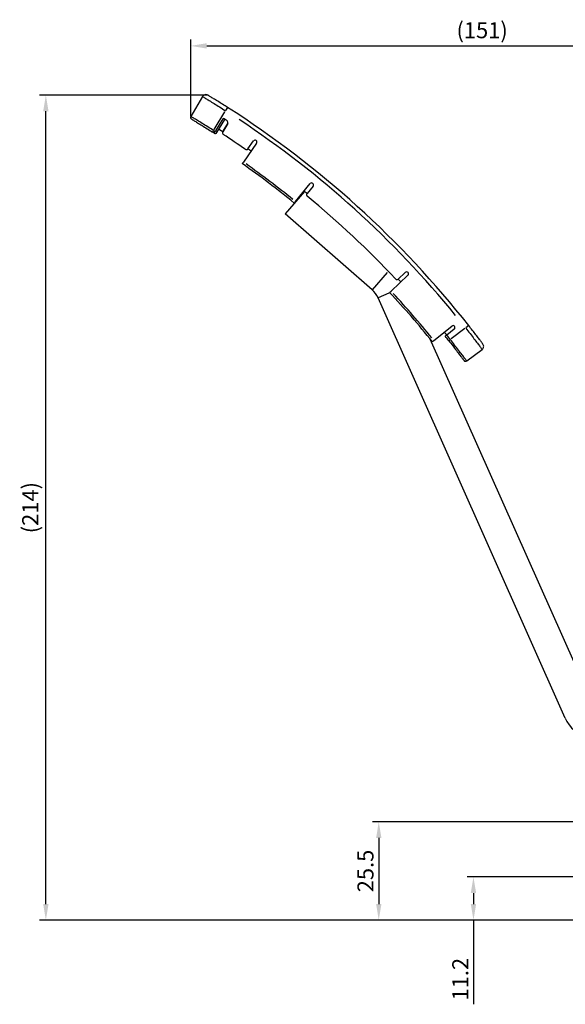
# Model space of a CAD drawing. Extents: x 109 to 606, y -8 to 341.
# Drawn here: x 109 to 231, y 122 to 341 of the extents above; entities that cross this region are included whole.
import ezdxf

# ---------------------------------------------------------------- set-up
doc = ezdxf.new("R2010")
doc.units = 0
doc.header["$MEASUREMENT"] = 0
doc.layers.get('DEFPOINTS').update_dxf_attribs({"linetype": 'CONTINUOUS'})
for name, color, linetype, lineweight in [('Dimension (ISO)', 7, 'CONTINUOUS', 25), ('Visible (ISO)', 7, 'CONTINUOUS', 50), ('Visible Narrow (ISO)', 7, 'CONTINUOUS', 35)]:
    doc.layers.add(name, color=color, linetype=linetype, lineweight=lineweight)
doc.styles.add('Note Text (JIS)', font='arial.ttf')
doc.dimstyles.new('Default (JIS)', dxfattribs={"dimscale": 1.428571, "dimtxt": 2.5, "dimasz": 2.5, "dimexe": 1, "dimexo": 0, "dimgap": 0.8, "dimtad": 1, "dimrnd": 1e-08, "dimdsep": 46, "dimtxsty": 'Note Text (JIS)', "dimcen": 0.09, "dimdle": 10, "dimclrd": 256, "dimclre": 256, "dimclrt": 256, "dimadec": 0, "dimazin": 2, "dimtfac": 0.8, "dimtofl": 0, "dimtmove": 0, "dimatfit": 3, "dimfxl": 1, "dimtolj": 1, "dimtzin": 0, "dimlwd": -1, "dimlwe": -1, "dimarcsym": 0})

# ---------------------------------------------------------------- blocks, each defined once
blk = doc.blocks.new('*D39')
at = {"layer": 'DEFPOINTS', "color": 0, "transparency": 16777216}
for p in [(260.53, 162.85), (189.32, 141), (230.92, 141)]:
    blk.add_point(p, dxfattribs=at)
at = {"layer": 'Dimension (ISO)', "transparency": 16777216}
for p, q in [((260.53, 162.85), (187.9, 162.85)), ((189.32, 159.28), (189.32, 144.57)), ((230.92, 141), (187.9, 141))]:
    blk.add_line(p, q, dxfattribs=at)
for points in [[(188.73, 159.28), (189.92, 159.28), (189.32, 162.85)], [(188.73, 144.57), (189.92, 144.57), (189.32, 141)]]:
    blk.add_solid(points, dxfattribs=at)
at = {"layer": 'Dimension (ISO)', "lineweight": 25, "transparency": 16777216, "insert": (186.36, 151.93), "char_height": 3.571, "attachment_point": 5, "rotation": 90, "style": 'Note Text (JIS)'}
blk.add_mtext('\\A1;25.5', dxfattribs=at)
blk = doc.blocks.new('*D40')
at = {"layer": 'DEFPOINTS', "color": 0, "transparency": 16777216}
for p in [(238.64, 150.6), (210.4, 141), (238.64, 141)]:
    blk.add_point(p, dxfattribs=at)
at = {"layer": 'Dimension (ISO)', "transparency": 16777216}
for p, q in [((238.64, 150.6), (208.97, 150.6)), ((210.4, 147.03), (210.4, 144.57)), ((238.64, 141), (208.97, 141)), ((210.4, 141), (210.4, 122.27))]:
    blk.add_line(p, q, dxfattribs=at)
for points in [[(209.81, 147.03), (211, 147.03), (210.4, 150.6)], [(209.81, 144.57), (211, 144.57), (210.4, 141)]]:
    blk.add_solid(points, dxfattribs=at)
at = {"layer": 'Dimension (ISO)', "lineweight": 25, "transparency": 16777216, "insert": (207.47, 127.86), "char_height": 3.571, "attachment_point": 5, "rotation": 90, "style": 'Note Text (JIS)'}
blk.add_mtext('\\A1;11.2', dxfattribs=at)
blk = doc.blocks.new('*D41')
at = {"layer": 'DEFPOINTS', "color": 0, "transparency": 16777216}
for p in [(115.21, 324.54), (151.27, 324.54), (247.28, 141)]:
    blk.add_point(p, dxfattribs=at)
at = {"layer": 'Dimension (ISO)', "transparency": 16777216}
for p, q in [((151.27, 324.54), (113.79, 324.54)), ((115.21, 144.57), (115.21, 320.97)), ((247.28, 141), (113.79, 141))]:
    blk.add_line(p, q, dxfattribs=at)
for points in [[(114.62, 320.97), (115.81, 320.97), (115.21, 324.54)], [(114.62, 144.57), (115.81, 144.57), (115.21, 141)]]:
    blk.add_solid(points, dxfattribs=at)
at = {"layer": 'Dimension (ISO)', "lineweight": 25, "transparency": 16777216, "insert": (111.73, 232.77), "char_height": 3.571, "attachment_point": 5, "rotation": 90, "style": 'Note Text (JIS)'}
blk.add_mtext('\\A1;(214)', dxfattribs=at)
blk = doc.blocks.new('*D42')
at = {"layer": 'DEFPOINTS', "color": 0, "transparency": 16777216}
for p in [(277.21, 335.51), (147.45, 319.84), (277.21, 179.53)]:
    blk.add_point(p, dxfattribs=at)
at = {"layer": 'Dimension (ISO)', "transparency": 16777216}
for p, q in [((147.45, 319.84), (147.45, 336.94)), ((151.02, 335.51), (273.64, 335.51)), ((277.21, 179.53), (277.21, 336.94))]:
    blk.add_line(p, q, dxfattribs=at)
for points in [[(151.02, 336.11), (151.02, 334.92), (147.45, 335.51)], [(273.64, 336.11), (273.64, 334.92), (277.21, 335.51)]]:
    blk.add_solid(points, dxfattribs=at)
at = {"layer": 'Dimension (ISO)', "lineweight": 25, "transparency": 16777216, "insert": (212.33, 339), "char_height": 3.571, "attachment_point": 5, "style": 'Note Text (JIS)'}
blk.add_mtext('\\A1;(151)', dxfattribs=at)

msp = doc.modelspace()

# ---------------------------------------------------------------- linework, layer by layer
at = {"layer": 'Visible (ISO)', "lineweight": 25}
for p, q in [((150.0929, 324.2479), (147.451, 319.8369)), ((153.2836, 316.2299), (155.0393, 319.1612)), ((155.691, 318.2476), (154.5729, 316.3807)), ((162.1342, 313.8703), (159.176, 309.6639)), ((160.1984, 312.6077), (161.4331, 314.3633)), ((158.9294, 309.3134), (159.176, 309.6639)), ((170.7924, 300.8726), (174.0369, 304.8624)), ((172.7924, 303.1129), (168.4497, 298.1173)), ((174.7019, 304.3216), (173.3477, 302.6563)), ((170.7924, 300.8726), (170.522, 300.5401)), ((187.8566, 281.2472), (168.4497, 298.1173)), ((193.6593, 283.6369), (195.232, 285.0975)), ((195.8153, 284.4694), (192.0471, 280.97)), ((191.7331, 280.6784), (192.0471, 280.97)), ((230.8308, 185.91), (189.1808, 279.4576)), ((201.5819, 269.9557), (205.585, 273.1836)), ((206.123, 272.5164), (204.4539, 271.1705)), ((237.0951, 188.6991), (200.779, 270.2665)), ((201.5819, 269.9557), (201.2483, 269.6866)), ((204.4539, 271.1705), (204.1203, 270.9014)), ((208.897, 265.414), (212.333, 267.9734))]:
    msp.add_line(p, q, dxfattribs=at)
at = {"layer": 'Visible (ISO)', "lineweight": 25, "flags": 128}
for points in [[(155.659, 321.8178), (155.3755, 321.9981), (155.093, 322.1772), (154.8125, 322.3544), (154.535, 322.5291), (154.2619, 322.7006), (153.9941, 322.8682), (153.7327, 323.0312), (153.479, 323.189), (153.234, 323.3408), (152.9996, 323.4857), (152.7768, 323.623), (152.5663, 323.7524), (152.369, 323.8734), (152.1856, 323.9855), (152.0171, 324.0885), (151.8641, 324.1817), (151.7276, 324.2647), (151.6083, 324.3371), (151.5065, 324.3988), (151.4226, 324.4497), (151.3567, 324.4896), (151.3094, 324.5182), (151.281, 324.5353), (151.2715, 324.541)], [(147.5978, 319.2495), (147.608, 319.2433), (147.6386, 319.2249), (147.6895, 319.1942), (147.7606, 319.1514), (147.8511, 319.0968), (147.9608, 319.0305), (148.0894, 318.9527), (148.2365, 318.8636), (148.4014, 318.7635), (148.5831, 318.6529), (148.7807, 318.5324), (148.9933, 318.4024), (149.2201, 318.2633), (149.4602, 318.1156), (149.7128, 317.9599), (149.9767, 317.7965), (150.25, 317.6268), (150.5315, 317.4513), (150.82, 317.2709), (151.1141, 317.0863), (151.4128, 316.8982), (151.7149, 316.7072), (152.0191, 316.5142), (152.3242, 316.3199)], [(154.5374, 316.4234), (154.5026, 316.446), (154.4679, 316.4685), (154.4333, 316.491), (154.3986, 316.5135), (154.3641, 316.5359), (154.3296, 316.5583), (154.2951, 316.5807), (154.2607, 316.603), (154.2264, 316.6252), (154.1921, 316.6474), (154.1579, 316.6696), (154.1237, 316.6918), (154.0895, 316.7138), (154.0554, 316.7359), (154.0214, 316.7579), (153.9874, 316.7798), (153.9535, 316.8018), (153.9196, 316.8236), (153.8857, 316.8455), (153.852, 316.8673), (153.8182, 316.889), (153.7845, 316.9107), (153.7509, 316.9324), (153.7173, 316.954)], [(212.5063, 269.1755), (212.4997, 269.1844), (212.4798, 269.2109), (212.4469, 269.2547), (212.4011, 269.3156), (212.3426, 269.3934), (212.2715, 269.4877), (212.1879, 269.5984), (212.0922, 269.7251), (211.9843, 269.8676), (211.8652, 270.0248), (211.7353, 270.1957), (211.5953, 270.3797), (211.4457, 270.5758), (211.287, 270.7833), (211.1198, 271.0014), (210.9446, 271.2293), (210.7623, 271.4657), (210.5741, 271.7091), (210.3806, 271.9587), (210.1821, 272.2139), (209.9791, 272.474), (209.7728, 272.7376), (209.5647, 273.0026), (209.3562, 273.2673)], [(204.9086, 269.9096), (205.1326, 269.6255), (205.3552, 269.3422), (205.5754, 269.0608), (205.7926, 268.7825), (206.0058, 268.5083), (206.2142, 268.2394), (206.417, 267.977), (206.6134, 267.722), (206.8024, 267.4758), (206.9827, 267.2402), (207.1537, 267.0162), (207.3148, 266.8044), (207.4656, 266.6059), (207.6053, 266.4214), (207.7336, 266.2518), (207.8497, 266.0978), (207.9532, 265.9603), (208.0435, 265.8402), (208.1205, 265.7377), (208.1839, 265.6531), (208.2336, 265.5867), (208.2693, 265.5391), (208.2907, 265.5105), (208.2978, 265.501)]]:
    msp.add_lwpolyline(points, dxfattribs=at)
at = {"layer": 'Visible (ISO)', "lineweight": 25}
for centre, radius, start, end in [((150.8282, 323.8075), 0.8571, 58.854263, 149.081628), ((39.1094, 138.9429), 216.8571, 38.273382, 57.489873), ((147.8187, 319.6167), 0.4286, 149.081628, 238.965173), ((39.1094, 138.9429), 214.2857, 57.083334, 57.362496), ((155.3234, 318.4678), 0.4286, 329.081628, 57.083334), ((39.1094, 138.9429), 210.4286, 57.334534, 57.45104), ((152.916, 316.4501), 0.4286, 237.334534, 329.081628), ((154.9406, 316.1605), 0.4286, 149.081628, 236.830972), ((39.1094, 138.9429), 211.7143, 56.94704, 56.961234), ((39.1094, 138.9429), 211.2857, 55.22958, 56.830972), ((161.7837, 314.1168), 0.4286, 324.881628, 144.881627), ((159.8479, 312.8543), 0.4286, 235.22958, 324.881628), ((39.1094, 138.9429), 211.7143, 54.881628, 55.113595), ((39.1094, 138.9429), 208.2857, 50.881628, 54.881628), ((174.3694, 304.592), 0.4286, 320.881628, 140.881627), ((39.1094, 138.9429), 211.7143, 50.64966, 50.881628), ((173.6802, 302.386), 0.4286, 140.881628, 230.533675), ((39.1094, 138.9429), 211.2857, 43.22958, 50.533675), ((195.5237, 284.7834), 0.4286, 312.881628, 132.881628), ((193.3676, 283.9509), 0.4286, 223.22958, 312.881628), ((39.1094, 138.9429), 211.7143, 42.881628, 43.113595), ((184.4825, 277.3658), 5.1429, 24, 49), ((39.1094, 138.9429), 208.2857, 38.881628, 42.881628), ((39.1094, 138.9429), 211.7143, 38.64966, 38.881628), ((205.854, 272.85), 0.4286, 308.881628, 128.881628), ((39.1094, 138.9429), 211.2857, 38.305612, 38.64919), ((211.8209, 268.6608), 0.8571, 306.681628, 36.908992), ((208.641, 265.7577), 0.4286, 216.797611, 306.681628), ((237.8782, 189.0477), 7.7143, 204, 254)]:
    msp.add_arc(centre, radius, start, end, dxfattribs=at)
at = {"layer": 'Visible Narrow (ISO)', "lineweight": 25}
for p, q in [((152.687, 316.9018), (155.0661, 320.8742)), ((155.6576, 321.8155), (155.2345, 321.1516)), ((154.5903, 319.2457), (153.0041, 316.5972)), ((155.6754, 318.2532), (154.5973, 316.5197)), ((152.5367, 316.6528), (152.3249, 316.321)), ((152.6854, 316.0904), (152.8978, 316.4218)), ((153.2825, 316.2305), (152.9448, 316.4328)), ((191.2267, 285.1241), (187.8702, 281.2629)), ((191.5734, 280.5229), (189.1885, 279.461)), ((208.5114, 272.6083), (205.4168, 270.3033)), ((209.3541, 273.2657), (208.7361, 272.778)), ((204.9097, 269.9104), (205.2185, 270.1544))]:
    msp.add_line(p, q, dxfattribs=at)
at = {"layer": 'Visible Narrow (ISO)', "lineweight": 25, "flags": 128}
for points in [[(150.0929, 324.2479), (150.1039, 324.2412), (150.1369, 324.2213), (150.1918, 324.1881), (150.2684, 324.1418), (150.3661, 324.0828), (150.4844, 324.0112), (150.6231, 323.9271), (150.7818, 323.8308), (150.9597, 323.7227), (151.1557, 323.6033), (151.3689, 323.4733), (151.5984, 323.333), (151.8433, 323.1831), (152.1025, 323.024), (152.3752, 322.8562), (152.6602, 322.6804), (152.9555, 322.4977), (153.2597, 322.309), (153.5714, 322.1152), (153.8894, 321.9169), (154.2124, 321.7149), (154.5391, 321.5101), (154.8682, 321.3032), (155.1983, 321.0949)], [(152.5548, 316.6811), (152.2251, 316.8902), (151.8965, 317.0979), (151.5702, 317.3033), (151.2476, 317.5058), (150.9298, 317.7046), (150.6183, 317.8988), (150.3143, 318.0877), (150.0191, 318.2706), (149.7342, 318.4466), (149.4615, 318.6144), (149.2023, 318.7735), (148.9574, 318.9234), (148.7279, 319.0636), (148.5146, 319.1935), (148.3184, 319.3127), (148.1405, 319.4207), (147.9817, 319.5168), (147.8429, 319.6007), (147.7245, 319.6722), (147.6267, 319.7311), (147.5501, 319.7773), (147.4951, 319.8104), (147.462, 319.8303), (147.451, 319.8369)], [(208.6833, 272.7364), (208.9244, 272.4279), (209.165, 272.1191), (209.4037, 271.812), (209.6386, 271.509), (209.8683, 271.2118), (210.0925, 270.9211), (210.3104, 270.6377), (210.5216, 270.3625), (210.7246, 270.0973), (210.9184, 269.8434), (211.1024, 269.602), (211.2759, 269.3738), (211.4383, 269.1598), (211.5889, 268.9609), (211.7271, 268.7781), (211.8522, 268.6124), (211.9634, 268.465), (212.0603, 268.3363), (212.1428, 268.2266), (212.2108, 268.1362), (212.264, 268.0654), (212.3022, 268.0145), (212.3252, 267.9837), (212.333, 267.9734)], [(208.897, 265.414), (208.8893, 265.4243), (208.8662, 265.4551), (208.8277, 265.5065), (208.7741, 265.5782), (208.7057, 265.6695), (208.6227, 265.7801), (208.5252, 265.9098), (208.4136, 266.0581), (208.2884, 266.2244), (208.1501, 266.4075), (207.9994, 266.6067), (207.8369, 266.821), (207.6632, 267.0496), (207.4788, 267.2916), (207.2845, 267.546), (207.0808, 267.8118), (206.8693, 268.0872), (206.6508, 268.3707), (206.4263, 268.6612), (206.1966, 268.9573), (205.9628, 269.258), (205.7256, 269.5621), (205.486, 269.8682), (205.2449, 270.1752)]]:
    msp.add_lwpolyline(points, dxfattribs=at)
at = {"layer": 'Visible Narrow (ISO)', "lineweight": 25}
for radius, start, end in [(216, 39.234206, 56.529049), (210.8571, 57.34036, 57.445214), (208.7143, 51.081628, 54.681628), (208.7143, 39.081628, 42.681628), (211.7143, 38.322814, 38.632458)]:
    msp.add_arc((39.1094, 138.9429), radius, start, end, dxfattribs=at)

# ---------------------------------------------------------------- dimensions: what is measured, and where the dimension line sits
at = {"layer": 'Dimension (ISO)', "lineweight": 25}
dim = msp.add_linear_dim(base=(277.207, 335.5137), p1=(147.451, 319.8369), p2=(277.207, 179.5272), text='(<>)', dimstyle='Default (JIS)', override={"dimgap": 0.8, "dimdec": 0, "dimlfac": 1.166667, "dimtol": 0, "dimlim": 0, "dimtp": 0, "dimtm": 0, "dimtdec": 2, "dimtmove": 1}, dxfattribs=at)
dim.commit()
dim.dimension.update_dxf_attribs({"geometry": '*D42', "text_midpoint": (212.329, 335.5137), "dimtype": 160})
dim = msp.add_linear_dim(base=(115.2141, 324.541), p1=(247.2816, 140.9998), p2=(151.2715, 324.541), angle=90, text='(<>)', dimstyle='Default (JIS)', override={"dimgap": 0.8, "dimdec": 0, "dimlfac": 1.166667, "dimtol": 0, "dimlim": 0, "dimtp": 0, "dimtm": 0, "dimtdec": 2}, dxfattribs=at)
dim.commit()
dim.dimension.update_dxf_attribs({"geometry": '*D41', "text_midpoint": (115.2141, 232.7704), "dimtype": 160})
for base, p1, p2, angle, picture, middle in [((189.3244, 140.9998), (260.5338, 162.8535), (230.9213, 140.9998), 90, '*D39', (189.3244, 151.9267)), ((210.4014, 140.9998), (238.6355, 150.5974), (238.6355, 140.9998), 270, '*D40', (210.4014, 127.8605))]:
    dim = msp.add_linear_dim(base=base, p1=p1, p2=p2, angle=angle, dimstyle='Default (JIS)', override={"dimdec": 2, "dimlfac": 1.166667, "dimtp": 0, "dimtm": 0, "dimtdec": 2}, dxfattribs=at)
    dim.commit()
    dim.dimension.update_dxf_attribs({"geometry": picture, "text_midpoint": middle, "dimtype": 160})

doc.saveas('drawing.dxf')
